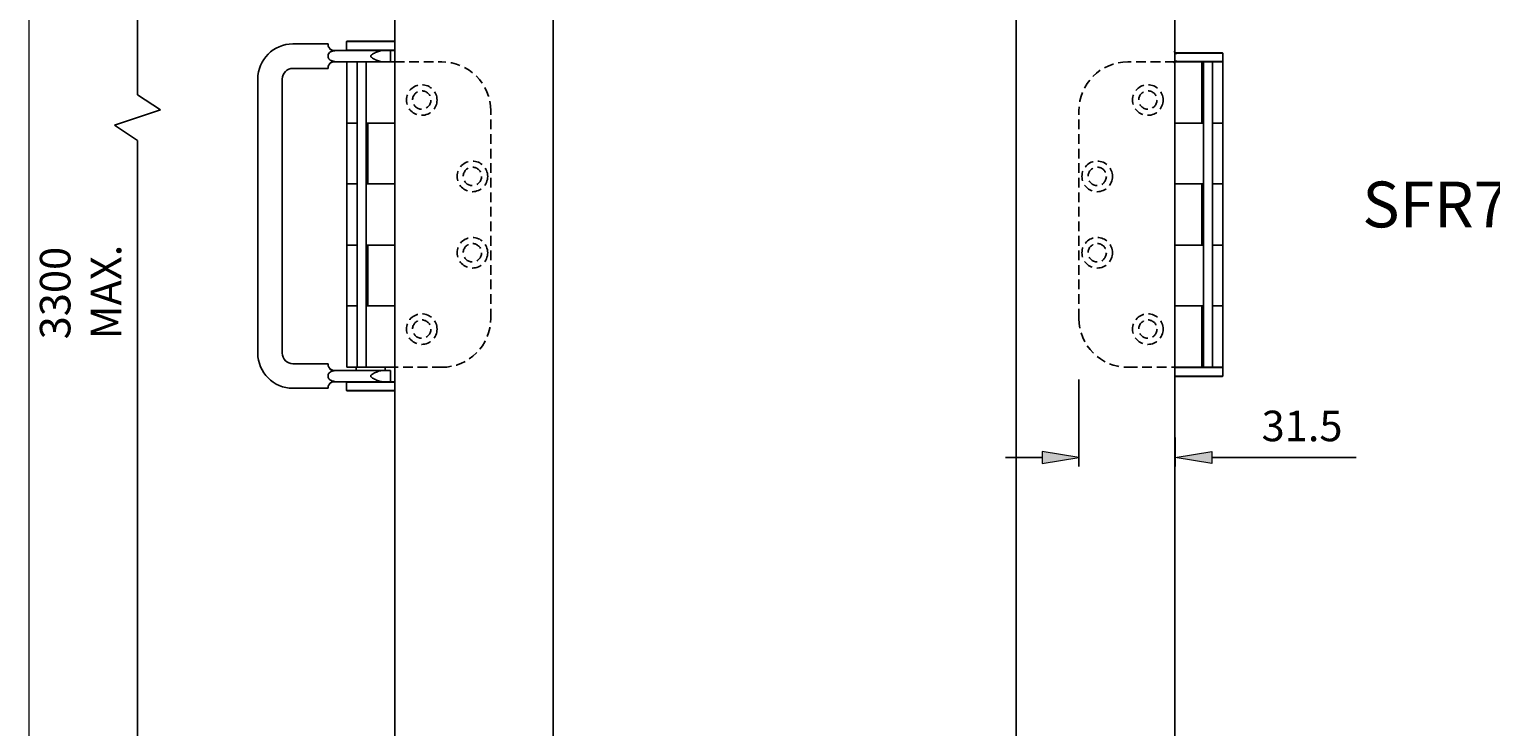
# Model space of a CAD drawing. Units: millimetres. Extents: x 271 to 479, y 4 to 155.
# Drawn here: x 271 to 314, y 85 to 106 of the extents above; entities that cross this region are included whole.
import ezdxf

# ---------------------------------------------------------------- set-up
doc = ezdxf.new("R2010")
doc.units = ezdxf.units.MM
doc.header["$MEASUREMENT"] = 0
for name, pattern in [('AI-Linetype-419', [0.43107, 0.28738, -0.14369]), ('AI-Linetype-420', [0.43107, 0.28738, -0.14369]), ('AI-Linetype-421', [0.43107, 0.28738, -0.14369]), ('AI-Linetype-422', [0.43107, 0.28738, -0.14369]), ('AI-Linetype-423', [0.43107, 0.28738, -0.14369]), ('AI-Linetype-424', [0.43107, 0.28738, -0.14369]), ('AI-Linetype-425', [0.43107, 0.28738, -0.14369]), ('AI-Linetype-426', [0.43107, 0.28738, -0.14369]), ('AI-Linetype-427', [0.43107, 0.28738, -0.14369]), ('AI-Linetype-428', [0.43107, 0.28738, -0.14369]), ('AI-Linetype-429', [0.43107, 0.28738, -0.14369]), ('AI-Linetype-430', [0.43107, 0.28738, -0.14369]), ('AI-Linetype-431', [0.43107, 0.28738, -0.14369]), ('AI-Linetype-471', [0.43107, 0.28738, -0.14369]), ('AI-Linetype-472', [0.43107, 0.28738, -0.14369]), ('AI-Linetype-473', [0.43107, 0.28738, -0.14369]), ('AI-Linetype-474', [0.43107, 0.28738, -0.14369]), ('AI-Linetype-475', [0.43107, 0.28738, -0.14369]), ('AI-Linetype-476', [0.43107, 0.28738, -0.14369]), ('AI-Linetype-477', [0.43107, 0.28738, -0.14369]), ('AI-Linetype-478', [0.43107, 0.28738, -0.14369]), ('AI-Linetype-479', [0.43107, 0.28738, -0.14369]), ('AI-Linetype-480', [0.43107, 0.28738, -0.14369]), ('AI-Linetype-481', [0.43107, 0.28738, -0.14369]), ('AI-Linetype-482', [0.43107, 0.28738, -0.14369]), ('AI-Linetype-483', [0.43107, 0.28738, -0.14369])]:
    doc.linetypes.add(name, pattern=pattern)
doc.layers.get('0').update_dxf_attribs({"lineweight": 0})
for name, color, linetype, lineweight in [('Border', 7, 'Continuous', 0), ('Dims', 7, 'Continuous', 0), ('Door', 7, 'Continuous', 0), ('Notes', 7, 'Continuous', 0), ('Visible Edges(ISO)', 7, 'Continuous', 0)]:
    doc.layers.add(name, color=color, linetype=linetype, lineweight=lineweight)

# ---------------------------------------------------------------- blocks, each defined once
blk = doc.blocks.new('Block_32')
at = {"layer": 'Dims', "color": 18, "lineweight": 25, "true_color": 0x000000}
for p, q in [((274.262, 133.436), (274.262, 104.088)), ((274.262, 104.088), (274.941, 103.635)), ((274.941, 103.635), (273.584, 103.183)), ((273.584, 103.183), (274.262, 102.73)), ((274.262, 102.73), (274.262, 67.633))]:
    blk.add_line(p, q, dxfattribs=at)
at = {"layer": 'Dims', "insert": (273.782, 96.837), "char_height": 0.2, "attachment_point": 7, "rotation": 90}
blk.add_mtext('\\C18;\\c0;\\FTahoma|b0|i0|c1;\\H0.905134;\\W1.000000;3300 MAX.', dxfattribs=at)
blk = doc.blocks.new('Block_46')
at = {"layer": 'Dims', "true_color": 0x000000, "transparency": 33554687}
h = blk.add_hatch(color=18, dxfattribs=at)
h.dxf.hatch_style = 2
h.paths.add_polyline_path([(301.089, 93.517), (301.089, 93.155), (302.175, 93.336)])
h = blk.add_hatch(color=18, dxfattribs=at)
h.dxf.hatch_style = 2
h.paths.add_polyline_path([(306.112, 93.517), (306.112, 93.155), (305.026, 93.336)])
at = {"layer": 'Dims', "color": 18, "lineweight": 25, "true_color": 0x000000}
for p, q in [((302.175, 95.647), (302.175, 93.065)), ((305.026, 93.927), (305.026, 93.065)), ((301.089, 93.336), (300.002, 93.336)), ((306.112, 93.336), (310.395, 93.336))]:
    blk.add_line(p, q, dxfattribs=at)
at = {"layer": 'Dims'}
for points in [[(301.089, 93.517), (301.089, 93.155), (302.175, 93.336), (302.175, 93.336)], [(306.112, 93.517), (306.112, 93.155), (305.026, 93.336), (305.026, 93.336)]]:
    blk.add_lwpolyline(points, close=True, dxfattribs=at)
at = {"layer": 'Dims', "insert": (307.592, 93.817), "char_height": 0.2, "attachment_point": 7}
blk.add_mtext('\\C18;\\c0;\\FTahoma|b0|i0|c1;\\H0.905134;\\W1.000000;31.5', dxfattribs=at)

msp = doc.modelspace()

# ---------------------------------------------------------------- linework, layer by layer
at = {"color": 212, "lineweight": 25, "true_color": 0xcc00cc}
for p, q in [((279.911, 105.592), (278.87, 105.592)), ((279.911, 105.581), (279.911, 105.592)), ((280.224, 105.4), (280.092, 105.4)), ((280.377, 105.4), (280.224, 105.4)), ((280.377, 105.4), (280.571, 105.4)), ((280.472, 105.671), (280.463, 105.662)), ((280.463, 105.662), (281.893, 105.662)), ((280.463, 105.662), (280.463, 105.409)), ((281.893, 105.409), (280.463, 105.409)), ((280.472, 105.4), (280.463, 105.409)), ((281.884, 105.671), (280.472, 105.671)), ((280.571, 105.4), (281.884, 105.4)), ((281.766, 105.06), (281.766, 105.4)), ((281.884, 105.671), (281.893, 105.662)), ((281.884, 105.4), (281.893, 105.409)), ((281.893, 105.662), (281.893, 105.409)), ((306.447, 105.323), (305.017, 105.323)), ((305.017, 105.323), (305.017, 105.069)), ((305.026, 105.332), (306.438, 105.332)), ((306.438, 105.332), (306.447, 105.323)), ((306.447, 105.323), (306.447, 105.069)), ((279.911, 105.237), (279.911, 105.249)), ((279.911, 105.237), (279.911, 105.23)), ((279.911, 105.23), (279.911, 105.223)), ((279.911, 105.211), (279.911, 105.223)), ((279.911, 104.868), (279.911, 104.879)), ((280.092, 105.06), (280.224, 105.06)), ((280.224, 105.06), (280.377, 105.06)), ((280.565, 105.06), (280.377, 105.06)), ((280.467, 103.244), (280.467, 105.06)), ((280.771, 105.06), (280.565, 105.06)), ((280.771, 105.06), (280.771, 103.612)), ((280.771, 105.06), (281.042, 105.06)), ((281.888, 105.06), (281.042, 105.06)), ((281.042, 103.612), (281.042, 105.06)), ((281.178, 105.223), (281.178, 105.237)), ((281.888, 103.244), (281.888, 105.06)), ((305.017, 105.069), (306.447, 105.069)), ((305.021, 105.06), (305.822, 105.06)), ((305.021, 105.06), (305.021, 103.244)), ((305.822, 105.06), (305.822, 103.244)), ((305.868, 105.06), (305.822, 105.06)), ((305.868, 103.612), (305.868, 105.06)), ((306.139, 105.06), (305.868, 105.06)), ((306.139, 105.06), (306.139, 103.612)), ((306.157, 105.06), (306.139, 105.06)), ((306.157, 105.06), (306.442, 105.06)), ((306.438, 105.06), (306.447, 105.069)), ((306.442, 105.06), (306.442, 103.244)), ((277.829, 104.551), (277.829, 96.428)), ((278.553, 104.551), (278.553, 96.428)), ((279.911, 104.868), (278.87, 104.868)), ((280.771, 103.612), (280.771, 97.457)), ((281.042, 103.612), (281.042, 97.457)), ((305.868, 103.612), (305.868, 97.457)), ((306.139, 103.612), (306.139, 97.457)), ((280.467, 103.244), (280.752, 103.244)), ((280.752, 103.244), (280.467, 103.244)), ((280.467, 103.244), (280.467, 101.443)), ((280.752, 103.244), (280.771, 103.244)), ((281.042, 103.244), (281.888, 103.244)), ((281.888, 103.244), (281.087, 103.244)), ((281.087, 103.244), (281.087, 101.443)), ((281.888, 103.244), (281.888, 101.443)), ((305.822, 103.244), (305.021, 103.244)), ((305.021, 103.244), (305.868, 103.244)), ((305.021, 101.443), (305.021, 103.244)), ((306.139, 103.244), (306.157, 103.244)), ((306.442, 103.244), (306.157, 103.244)), ((306.157, 103.244), (306.442, 103.244)), ((306.442, 101.443), (306.442, 103.244)), ((280.752, 101.443), (280.467, 101.443)), ((280.467, 99.626), (280.467, 101.443)), ((280.467, 101.443), (280.752, 101.443)), ((280.771, 101.443), (280.752, 101.443)), ((281.888, 101.443), (281.042, 101.443)), ((281.087, 101.443), (281.888, 101.443)), ((281.888, 99.626), (281.888, 101.443)), ((305.021, 101.443), (305.021, 99.626)), ((305.021, 101.443), (305.822, 101.443)), ((305.868, 101.443), (305.021, 101.443)), ((305.822, 101.443), (305.822, 99.626)), ((306.157, 101.443), (306.139, 101.443)), ((306.157, 101.443), (306.442, 101.443)), ((306.442, 101.443), (306.157, 101.443)), ((306.442, 101.443), (306.442, 99.626)), ((280.467, 99.626), (280.752, 99.626)), ((280.752, 99.626), (280.467, 99.626)), ((280.467, 99.626), (280.467, 97.826)), ((280.752, 99.626), (280.771, 99.626)), ((281.042, 99.626), (281.888, 99.626)), ((281.888, 99.626), (281.087, 99.626)), ((281.087, 99.626), (281.087, 97.826)), ((281.888, 99.626), (281.888, 97.826)), ((305.822, 99.626), (305.021, 99.626)), ((305.021, 99.626), (305.868, 99.626)), ((305.021, 97.826), (305.021, 99.626)), ((306.139, 99.626), (306.157, 99.626)), ((306.442, 99.626), (306.157, 99.626)), ((306.157, 99.626), (306.442, 99.626)), ((306.442, 97.826), (306.442, 99.626)), ((280.752, 97.826), (280.467, 97.826)), ((280.467, 96.009), (280.467, 97.826)), ((280.467, 97.826), (280.752, 97.826)), ((280.771, 97.826), (280.752, 97.826)), ((281.888, 97.826), (281.042, 97.826)), ((281.087, 97.826), (281.888, 97.826)), ((281.888, 96.009), (281.888, 97.826)), ((305.021, 97.826), (305.021, 96.009)), ((305.021, 97.826), (305.822, 97.826)), ((305.868, 97.826), (305.021, 97.826)), ((305.822, 97.826), (305.822, 96.009)), ((306.157, 97.826), (306.139, 97.826)), ((306.157, 97.826), (306.442, 97.826)), ((306.442, 97.826), (306.157, 97.826)), ((306.442, 97.826), (306.442, 96.009)), ((280.771, 97.457), (280.771, 96.009)), ((281.042, 96.009), (281.042, 97.457)), ((305.868, 96.009), (305.868, 97.457)), ((306.139, 97.457), (306.139, 96.009)), ((278.87, 96.111), (279.911, 96.111)), ((279.911, 96.111), (279.911, 96.099)), ((280.092, 95.918), (280.224, 95.918)), ((280.224, 95.918), (280.377, 95.918)), ((280.971, 95.918), (280.377, 95.918)), ((280.467, 96.009), (280.771, 96.009)), ((280.748, 95.918), (280.748, 96.009)), ((281.042, 96.009), (280.771, 96.009)), ((281.042, 96.009), (281.888, 96.009)), ((281.541, 95.918), (281.296, 95.918)), ((281.541, 95.918), (281.766, 95.918)), ((281.608, 95.918), (281.608, 96.009)), ((281.766, 95.579), (281.766, 95.918)), ((305.026, 96.009), (305.017, 96)), ((306.447, 96), (305.017, 96)), ((305.017, 95.746), (305.017, 96)), ((305.822, 96.009), (305.021, 96.009)), ((305.822, 96.009), (305.868, 96.009)), ((305.868, 96.009), (306.139, 96.009)), ((306.139, 96.009), (306.157, 96.009)), ((306.442, 96.009), (306.157, 96.009)), ((306.438, 96.009), (306.447, 96)), ((306.447, 95.746), (306.447, 96)), ((278.87, 95.387), (279.911, 95.387)), ((279.911, 95.768), (279.911, 95.756)), ((279.911, 95.749), (279.911, 95.756)), ((279.911, 95.742), (279.911, 95.749)), ((279.911, 95.742), (279.911, 95.73)), ((279.911, 95.398), (279.911, 95.387)), ((280.224, 95.579), (280.092, 95.579)), ((280.377, 95.579), (280.224, 95.579)), ((280.377, 95.579), (280.571, 95.579)), ((280.472, 95.579), (280.463, 95.57)), ((280.463, 95.57), (281.893, 95.57)), ((280.463, 95.317), (280.463, 95.57)), ((281.884, 95.579), (280.571, 95.579)), ((281.178, 95.756), (281.178, 95.742)), ((281.884, 95.579), (281.893, 95.57)), ((281.893, 95.317), (281.893, 95.57)), ((305.017, 95.746), (306.447, 95.746)), ((305.026, 95.737), (305.017, 95.746)), ((306.438, 95.737), (305.026, 95.737)), ((306.438, 95.737), (306.447, 95.746)), ((281.893, 95.317), (280.463, 95.317)), ((280.472, 95.307), (280.463, 95.317)), ((280.472, 95.307), (281.884, 95.307)), ((281.884, 95.307), (281.893, 95.317))]:
    msp.add_line(p, q, dxfattribs=at)
at = {"color": 212, "linetype": 'AI-Linetype-421', "lineweight": 25, "true_color": 0xcc00cc}
msp.add_line((281.888, 105.06), (283.287, 105.06), dxfattribs=at)
at = {"color": 212, "linetype": 'AI-Linetype-473', "lineweight": 25, "true_color": 0xcc00cc}
msp.add_line((305.021, 105.06), (303.623, 105.06), dxfattribs=at)
at = {"color": 212, "linetype": 'AI-Linetype-419', "lineweight": 25, "true_color": 0xcc00cc}
msp.add_line((284.735, 97.457), (284.735, 103.612), dxfattribs=at)
at = {"color": 212, "linetype": 'AI-Linetype-474', "lineweight": 25, "true_color": 0xcc00cc}
msp.add_line((302.175, 97.457), (302.175, 103.612), dxfattribs=at)
at = {"color": 212, "linetype": 'AI-Linetype-420', "lineweight": 25, "true_color": 0xcc00cc}
msp.add_line((283.287, 96.009), (281.888, 96.009), dxfattribs=at)
at = {"color": 212, "linetype": 'AI-Linetype-475', "lineweight": 25, "true_color": 0xcc00cc}
msp.add_line((303.623, 96.009), (305.021, 96.009), dxfattribs=at)
at = {"color": 212, "linetype": 'AI-Linetype-430', "lineweight": 25, "true_color": 0xcc00cc}
msp.add_circle((282.69, 103.929), 0.453, dxfattribs=at)
at = {"color": 212, "linetype": 'AI-Linetype-431', "lineweight": 25, "true_color": 0xcc00cc}
msp.add_circle((282.69, 103.929), 0.272, dxfattribs=at)
at = {"color": 212, "linetype": 'AI-Linetype-476', "lineweight": 25, "true_color": 0xcc00cc}
msp.add_circle((304.22, 103.929), 0.453, dxfattribs=at)
at = {"color": 212, "linetype": 'AI-Linetype-483', "lineweight": 25, "true_color": 0xcc00cc}
msp.add_circle((304.22, 103.929), 0.272, dxfattribs=at)
at = {"color": 212, "linetype": 'AI-Linetype-428', "lineweight": 25, "true_color": 0xcc00cc}
msp.add_circle((284.192, 101.666), 0.453, dxfattribs=at)
at = {"color": 212, "linetype": 'AI-Linetype-429', "lineweight": 25, "true_color": 0xcc00cc}
msp.add_circle((284.192, 101.666), 0.272, dxfattribs=at)
at = {"color": 212, "linetype": 'AI-Linetype-477', "lineweight": 25, "true_color": 0xcc00cc}
msp.add_circle((302.718, 101.666), 0.453, dxfattribs=at)
at = {"color": 212, "linetype": 'AI-Linetype-482', "lineweight": 25, "true_color": 0xcc00cc}
msp.add_circle((302.718, 101.666), 0.272, dxfattribs=at)
at = {"color": 212, "linetype": 'AI-Linetype-426', "lineweight": 25, "true_color": 0xcc00cc}
msp.add_circle((284.192, 99.403), 0.453, dxfattribs=at)
at = {"color": 212, "linetype": 'AI-Linetype-427', "lineweight": 25, "true_color": 0xcc00cc}
msp.add_circle((284.192, 99.403), 0.272, dxfattribs=at)
at = {"color": 212, "linetype": 'AI-Linetype-478', "lineweight": 25, "true_color": 0xcc00cc}
msp.add_circle((302.718, 99.403), 0.453, dxfattribs=at)
at = {"color": 212, "linetype": 'AI-Linetype-481', "lineweight": 25, "true_color": 0xcc00cc}
msp.add_circle((302.718, 99.403), 0.272, dxfattribs=at)
at = {"color": 212, "linetype": 'AI-Linetype-424', "lineweight": 25, "true_color": 0xcc00cc}
msp.add_circle((282.69, 97.14), 0.453, dxfattribs=at)
at = {"color": 212, "linetype": 'AI-Linetype-479', "lineweight": 25, "true_color": 0xcc00cc}
msp.add_circle((304.22, 97.14), 0.453, dxfattribs=at)
at = {"color": 212, "linetype": 'AI-Linetype-425', "lineweight": 25, "true_color": 0xcc00cc}
msp.add_circle((282.69, 97.14), 0.272, dxfattribs=at)
at = {"color": 212, "linetype": 'AI-Linetype-480', "lineweight": 25, "true_color": 0xcc00cc}
msp.add_circle((304.22, 97.14), 0.272, dxfattribs=at)
at = {"color": 212, "lineweight": 25, "true_color": 0xcc00cc}
for points in [[(278.87, 105.592), (278.295, 105.592), (277.829, 105.126), (277.829, 104.551)], [(279.94, 105.482), (279.973, 105.431), (280.03, 105.4), (280.092, 105.4)], [(280.092, 105.06), (280.03, 105.06), (279.973, 105.029), (279.94, 104.978)], [(278.87, 104.868), (278.695, 104.868), (278.553, 104.726), (278.553, 104.551)], [(277.829, 96.428), (277.829, 95.853), (278.295, 95.387), (278.87, 95.387)], [(278.553, 96.428), (278.553, 96.253), (278.695, 96.111), (278.87, 96.111)], [(279.94, 96.001), (279.973, 95.95), (280.03, 95.918), (280.092, 95.918)], [(280.092, 95.579), (280.03, 95.579), (279.973, 95.548), (279.94, 95.496)]]:
    msp.add_open_spline(points, degree=3, dxfattribs=at)
for points, knots in [([(279.94, 105.482), (279.934, 105.491), (279.929, 105.5), (279.926, 105.509), (279.918, 105.526), (279.915, 105.541), (279.913, 105.553), (279.911, 105.565), (279.911, 105.574), (279.911, 105.581)], [0, 0, 0, 0, 1, 1, 1, 2, 2, 2, 3, 3, 3, 3]), ([(279.911, 105.249), (279.911, 105.257), (279.913, 105.264), (279.915, 105.272), (279.919, 105.287), (279.927, 105.301), (279.936, 105.313), (279.948, 105.327), (279.963, 105.341), (279.985, 105.353), (280.023, 105.374), (280.068, 105.384), (280.103, 105.389), (280.106, 105.39), (280.109, 105.39), (280.112, 105.391)], [0, 0, 0, 0, 1, 1, 1, 2, 2, 2, 3, 3, 3, 4, 4, 4, 5, 5, 5, 5]), ([(280.112, 105.391), (280.095, 105.388), (280.078, 105.389), (280.061, 105.393), (280.043, 105.396), (280.026, 105.404), (280.011, 105.413), (279.996, 105.422), (279.982, 105.433), (279.97, 105.444), (279.958, 105.457), (279.948, 105.47), (279.94, 105.482)], [0, 0, 0, 0, 1, 1, 1, 2, 2, 2, 3, 3, 3, 4, 4, 4, 4]), ([(280.971, 105.4), (281.021, 105.4), (281.076, 105.397), (281.13, 105.397), (281.184, 105.397), (281.242, 105.4), (281.296, 105.4)], [0, 0, 0, 0, 1, 1, 1, 2, 2, 2, 2]), ([(281.541, 105.4), (281.509, 105.4), (281.472, 105.392), (281.434, 105.38), (281.396, 105.368), (281.357, 105.352), (281.321, 105.335), (281.285, 105.318), (281.241, 105.296), (281.207, 105.272), (281.201, 105.267), (281.194, 105.262), (281.188, 105.256), (281.186, 105.254), (281.183, 105.251), (281.181, 105.247), (281.18, 105.246), (281.179, 105.244), (281.179, 105.242), (281.178, 105.241), (281.178, 105.239), (281.178, 105.237)], [0, 0, 0, 0, 1, 1, 1, 2, 2, 2, 3, 3, 3, 4, 4, 4, 5, 5, 5, 6, 6, 6, 7, 7, 7, 7]), ([(280.112, 105.069), (280.077, 105.074), (280.04, 105.082), (280.008, 105.096), (279.988, 105.105), (279.969, 105.116), (279.952, 105.13), (279.941, 105.141), (279.931, 105.153), (279.923, 105.167), (279.917, 105.179), (279.913, 105.193), (279.911, 105.207), (279.911, 105.208), (279.911, 105.21), (279.911, 105.211)], [0, 0, 0, 0, 1, 1, 1, 2, 2, 2, 3, 3, 3, 4, 4, 4, 5, 5, 5, 5]), ([(279.911, 104.879), (279.911, 104.886), (279.911, 104.895), (279.913, 104.907), (279.915, 104.919), (279.918, 104.934), (279.926, 104.951), (279.929, 104.96), (279.934, 104.969), (279.94, 104.978)], [0, 0, 0, 0, 1, 1, 1, 2, 2, 2, 3, 3, 3, 3]), ([(279.94, 104.978), (279.947, 104.988), (279.954, 104.998), (279.963, 105.008), (279.978, 105.025), (279.996, 105.039), (280.016, 105.051), (280.031, 105.059), (280.047, 105.065), (280.064, 105.068), (280.08, 105.071), (280.096, 105.072), (280.112, 105.069)], [0, 0, 0, 0, 1, 1, 1, 2, 2, 2, 3, 3, 3, 4, 4, 4, 4]), ([(281.296, 105.06), (281.242, 105.06), (281.184, 105.063), (281.13, 105.063), (281.076, 105.063), (281.021, 105.06), (280.971, 105.06)], [0, 0, 0, 0, 1, 1, 1, 2, 2, 2, 2]), ([(281.178, 105.223), (281.178, 105.221), (281.178, 105.219), (281.179, 105.218), (281.179, 105.216), (281.18, 105.214), (281.181, 105.213), (281.183, 105.209), (281.186, 105.206), (281.188, 105.204), (281.194, 105.198), (281.201, 105.193), (281.207, 105.188), (281.241, 105.164), (281.285, 105.142), (281.321, 105.125), (281.357, 105.108), (281.396, 105.092), (281.434, 105.08), (281.472, 105.068), (281.509, 105.06), (281.541, 105.06)], [0, 0, 0, 0, 1, 1, 1, 2, 2, 2, 3, 3, 3, 4, 4, 4, 5, 5, 5, 6, 6, 6, 7, 7, 7, 7]), ([(279.911, 96.099), (279.911, 96.093), (279.911, 96.084), (279.913, 96.072), (279.915, 96.06), (279.918, 96.044), (279.926, 96.028), (279.929, 96.019), (279.934, 96.01), (279.94, 96.001)], [0, 0, 0, 0, 1, 1, 1, 2, 2, 2, 3, 3, 3, 3]), ([(280.112, 95.909), (280.077, 95.904), (280.04, 95.896), (280.008, 95.883), (279.988, 95.874), (279.969, 95.863), (279.952, 95.849), (279.941, 95.838), (279.931, 95.826), (279.923, 95.812), (279.917, 95.799), (279.913, 95.786), (279.911, 95.772), (279.911, 95.771), (279.911, 95.769), (279.911, 95.768)], [0, 0, 0, 0, 1, 1, 1, 2, 2, 2, 3, 3, 3, 4, 4, 4, 5, 5, 5, 5]), ([(279.94, 96.001), (279.947, 95.991), (279.954, 95.981), (279.963, 95.971), (279.978, 95.954), (279.996, 95.939), (280.016, 95.928), (280.031, 95.92), (280.047, 95.914), (280.064, 95.911), (280.08, 95.908), (280.096, 95.907), (280.112, 95.909)], [0, 0, 0, 0, 1, 1, 1, 2, 2, 2, 3, 3, 3, 4, 4, 4, 4]), ([(281.296, 95.918), (281.242, 95.918), (281.184, 95.916), (281.13, 95.916), (281.076, 95.916), (281.021, 95.918), (280.971, 95.918)], [0, 0, 0, 0, 1, 1, 1, 2, 2, 2, 2]), ([(281.178, 95.756), (281.178, 95.758), (281.178, 95.759), (281.179, 95.761), (281.179, 95.763), (281.18, 95.765), (281.181, 95.766), (281.183, 95.769), (281.186, 95.772), (281.188, 95.775), (281.194, 95.781), (281.201, 95.786), (281.207, 95.791), (281.241, 95.814), (281.285, 95.836), (281.321, 95.854), (281.357, 95.87), (281.396, 95.887), (281.434, 95.899), (281.472, 95.911), (281.509, 95.918), (281.541, 95.918)], [0, 0, 0, 0, 1, 1, 1, 2, 2, 2, 3, 3, 3, 4, 4, 4, 5, 5, 5, 6, 6, 6, 7, 7, 7, 7]), ([(279.911, 95.73), (279.911, 95.722), (279.913, 95.714), (279.915, 95.707), (279.919, 95.692), (279.927, 95.678), (279.936, 95.666), (279.948, 95.652), (279.963, 95.638), (279.985, 95.626), (280.023, 95.605), (280.068, 95.595), (280.103, 95.589), (280.106, 95.589), (280.109, 95.589), (280.112, 95.588)], [0, 0, 0, 0, 1, 1, 1, 2, 2, 2, 3, 3, 3, 4, 4, 4, 5, 5, 5, 5]), ([(279.94, 95.496), (279.934, 95.487), (279.929, 95.478), (279.926, 95.47), (279.918, 95.453), (279.915, 95.438), (279.913, 95.425), (279.911, 95.414), (279.911, 95.405), (279.911, 95.398)], [0, 0, 0, 0, 1, 1, 1, 2, 2, 2, 3, 3, 3, 3]), ([(280.112, 95.588), (280.095, 95.591), (280.078, 95.59), (280.061, 95.586), (280.043, 95.582), (280.026, 95.575), (280.011, 95.566), (279.996, 95.557), (279.982, 95.546), (279.97, 95.534), (279.958, 95.522), (279.948, 95.509), (279.94, 95.496)], [0, 0, 0, 0, 1, 1, 1, 2, 2, 2, 3, 3, 3, 4, 4, 4, 4]), ([(280.971, 95.579), (281.021, 95.579), (281.076, 95.582), (281.13, 95.582), (281.184, 95.582), (281.242, 95.579), (281.296, 95.579)], [0, 0, 0, 0, 1, 1, 1, 2, 2, 2, 2]), ([(281.541, 95.579), (281.509, 95.579), (281.472, 95.587), (281.434, 95.599), (281.396, 95.611), (281.357, 95.627), (281.321, 95.644), (281.285, 95.661), (281.241, 95.683), (281.207, 95.707), (281.201, 95.711), (281.194, 95.717), (281.188, 95.722), (281.186, 95.725), (281.183, 95.728), (281.181, 95.731), (281.18, 95.733), (281.179, 95.735), (281.179, 95.736), (281.178, 95.738), (281.178, 95.74), (281.178, 95.742)], [0, 0, 0, 0, 1, 1, 1, 2, 2, 2, 3, 3, 3, 4, 4, 4, 5, 5, 5, 6, 6, 6, 7, 7, 7, 7])]:
    msp.add_open_spline(points, degree=3, knots=knots, dxfattribs=at)
at = {"color": 212, "linetype": 'AI-Linetype-423', "lineweight": 25, "true_color": 0xcc00cc}
msp.add_open_spline([(284.735, 103.612), (284.735, 104.412), (284.087, 105.06), (283.287, 105.06)], degree=3, dxfattribs=at)
at = {"color": 212, "linetype": 'AI-Linetype-471', "lineweight": 25, "true_color": 0xcc00cc}
msp.add_open_spline([(303.623, 105.06), (302.823, 105.06), (302.175, 104.412), (302.175, 103.612)], degree=3, dxfattribs=at)
at = {"color": 212, "linetype": 'AI-Linetype-422', "lineweight": 25, "true_color": 0xcc00cc}
msp.add_open_spline([(283.287, 96.009), (284.087, 96.009), (284.735, 96.657), (284.735, 97.457)], degree=3, dxfattribs=at)
at = {"color": 212, "linetype": 'AI-Linetype-472', "lineweight": 25, "true_color": 0xcc00cc}
msp.add_open_spline([(302.175, 97.457), (302.175, 96.657), (302.823, 96.009), (303.623, 96.009)], degree=3, dxfattribs=at)
at = {"layer": 'Border', "color": 18, "lineweight": 0, "true_color": 0x000000}
msp.add_lwpolyline([(478.954, 4.238), (271.052, 4.238), (271.052, 149.931), (478.954, 149.931)], close=True, dxfattribs=at)
at = {"layer": 'Door', "color": 4, "lineweight": 25, "true_color": 0x00ffff}
for p, q in [((281.888, 66.547), (281.888, 134.522)), ((286.591, 66.547), (286.591, 134.522)), ((300.318, 134.522), (300.318, 66.547)), ((305.021, 66.547), (305.021, 134.522))]:
    msp.add_line(p, q, dxfattribs=at)
at = {"layer": 'Visible Edges(ISO)', "color": 18, "lineweight": 50, "true_color": 0x000000}
for p, q in [((305.026, 105.332), (305.017, 105.323)), ((305.026, 105.06), (305.017, 105.069))]:
    msp.add_line(p, q, dxfattribs=at)

# ---------------------------------------------------------------- block references
at = {"layer": 'Dims'}
for name in ['Block_32', 'Block_46']:
    msp.add_blockref(name, (0, 0), dxfattribs=at)

# ---------------------------------------------------------------- texts
at = {"layer": 'Notes', "insert": (310.58, 100.155), "char_height": 0.2, "attachment_point": 7}
msp.add_mtext('\\C18;\\c0;\\FArial|b0|i0|c1;\\H1.357701;\\W1.000000;SFR7', dxfattribs=at)

doc.saveas('drawing.dxf')
